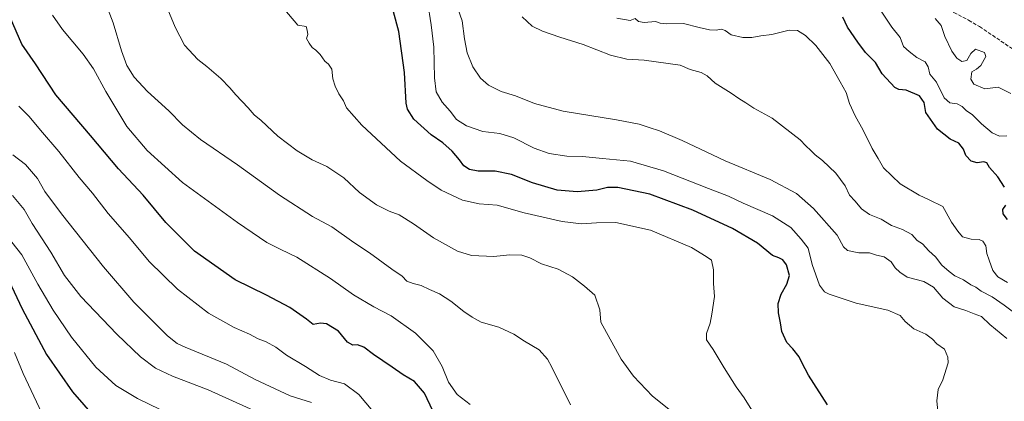
# Model space of a CAD drawing. Units: metres. Extents: x 631546 to 635008, y 4718113 to 4720492.
# Drawn here: x 632559 to 632999, y 4719246 to 4719417 of the extents above; entities that cross this region are included whole.
import ezdxf

# ---------------------------------------------------------------- set-up
doc = ezdxf.new("R2010")
doc.units = ezdxf.units.M
doc.header["$MEASUREMENT"] = 0
doc.linetypes.add('DGN Style 3', pattern=[2.307223, 1.648017, -0.659207])
for name, color, linetype, lineweight in [('Curva de nivel maestra', 30, 'Continuous', 30), ('Curva de nivel normal', 30, 'Continuous', 0), ('Senda', 7, 'DGN Style 3', 0)]:
    doc.layers.add(name, color=color, linetype=linetype, lineweight=lineweight)

msp = doc.modelspace()

# ---------------------------------------------------------------- linework, layer by layer
at = {"layer": 'Curva de nivel maestra', "color": 30, "linetype": 'Continuous', "lineweight": 30, "flags": 128}
for points, elevation in [([(632743.66, 4719242.1501), (632739.84, 4719250.0001), (632735.35, 4719255.2901), (632730.28, 4719258.1801), (632725.5, 4719261.6901), (632717.18, 4719267.3601), (632712.78, 4719270.5901), (632710.03, 4719271.5901), (632707.89, 4719271.4401), (632705.56, 4719272.8801), (632701.47, 4719277.7901), (632696.2, 4719281.0201), (632693.44, 4719281.3401), (632690.21, 4719280.6501), (632687.26, 4719283.1101), (632679.81, 4719288.2701), (632669.4, 4719293.7301), (632655.42, 4719300.5601), (632637.32, 4719313.4701), (632624.44, 4719326.1701), (632614.32, 4719338.4701), (632603.38, 4719350.2201), (632590.86, 4719365.0901), (632575.4, 4719383.2201), (632566.33, 4719397.0501), (632560.26, 4719405.8001), (632553.68, 4719420.8901)], 700), ([(632919.72, 4719244.9001), (632911.26, 4719258.1001), (632908.19, 4719263.7101), (632907.05, 4719266.2801), (632904.14, 4719269.8601), (632901.58, 4719272.6501), (632899.35, 4719277.5501), (632898.73, 4719281.4801), (632897.76, 4719285.9201), (632897.62, 4719290.0701), (632898.94, 4719294.2101), (632901.56, 4719298.6401), (632902.66, 4719302.5401), (632901.32, 4719307.3401), (632899.78, 4719309.5801), (632897.89, 4719310.5001), (632895.06, 4719311.5101), (632888.38, 4719316.9401), (632877.34, 4719323.5201), (632859.6, 4719331.7801), (632840.38, 4719338.9201), (632826.18, 4719341.7801), (632821.56, 4719341.8301), (632816.82, 4719340.6001), (632807.95, 4719339.8601), (632799.1, 4719340.6101), (632788.02, 4719343.8701), (632778.62, 4719347.7001), (632771.41, 4719349.1501), (632763.84, 4719349.1701), (632759.92, 4719349.8001), (632757.4, 4719351.5001), (632755.49, 4719354.2501), (632752.27, 4719358.0801), (632748.06, 4719361.8401), (632742.91, 4719365.3601), (632735.12, 4719372.3301), (632732.33, 4719376.7501), (632731.75, 4719379.4801), (632730.93, 4719393.1601), (632728.39, 4719411.4601), (632726.03, 4719420.2801)], 675), ([(632998.58, 4719341.9601), (632995.72, 4719346.5401), (632991.92, 4719350.7701), (632990.8, 4719352.9101), (632989.47, 4719353.3201), (632986.52, 4719352.8301), (632983.81, 4719353.6301), (632981.44, 4719356.0801), (632980.41, 4719358.9401), (632978.34, 4719361.6701), (632974.37, 4719363.4301), (632968.78, 4719367.9201), (632963.49, 4719375.2501), (632962.76, 4719379.8301), (632960.75, 4719382.7601), (632954.77, 4719385.3001), (632951.43, 4719385.5801), (632949.64, 4719386.4301), (632944.03, 4719392.5501), (632941.12, 4719397.6401), (632936.6, 4719402.1201), (632933.18, 4719406.7601), (632928.58, 4719413.4001), (632926.53, 4719417.8901)], 650), ([(632999.98, 4719327.5501), (632998.02, 4719330.0801), (632997.92, 4719332.0701), (632999.24, 4719333.9101)], 650), ([(632554.47, 4719300.2601), (632560.39, 4719287.6701), (632571.26, 4719267.3001), (632582.8, 4719250.6901), (632592.88, 4719239.0801)], 725)]:
    msp.add_lwpolyline(points, dxfattribs=dict(at, elevation=elevation))
at = {"layer": 'Curva de nivel normal', "color": 30, "linetype": 'Continuous', "lineweight": 0, "flags": 128}
for points, elevation in [([(632804.97, 4719244.8201), (632796.75, 4719261.6001), (632794.71, 4719265.2501), (632790.99, 4719269.3901), (632784.53, 4719273.2601), (632779.67, 4719276.4001), (632773.1, 4719279.5401), (632765.09, 4719281.7501), (632761.2, 4719283.9701), (632757.38, 4719286.5301), (632751.64, 4719291.1201), (632746.54, 4719294.3901), (632742.1, 4719296.2801), (632738.31, 4719298.1601), (632734.74, 4719298.9201), (632731.92, 4719300.1001), (632729.93, 4719302.2601), (632725.36, 4719305.4401), (632715.39, 4719312.6401), (632708.4, 4719317.2301), (632698.5, 4719324.3501), (632689.86, 4719328.9601), (632675.21, 4719338.3701), (632656.45, 4719351.9201), (632639.9, 4719363.2601), (632631.9, 4719369.7901), (632625.82, 4719376.0001), (632616.31, 4719384.6801), (632610.31, 4719391.0601), (632607.1, 4719396.2601), (632604.62, 4719402.8101), (632600.93, 4719415.3701), (632592.7, 4719437.0501)], 690), ([(632968.88, 4719241.9801), (632968.39, 4719246.6501), (632969.06, 4719251.6201), (632971.09, 4719256.0401), (632973.44, 4719263.6301), (632973.39, 4719266.0501), (632971.9, 4719269.6701), (632968.41, 4719272.1101), (632966.53, 4719274.1001), (632963.53, 4719276.3201), (632958.25, 4719278.8101), (632954.31, 4719282.0201), (632952.11, 4719284.6601), (632946.65, 4719287.1301), (632932.48, 4719290.1401), (632920.37, 4719294.1701), (632918.38, 4719295.2601), (632916.16, 4719298.2901), (632912.78, 4719307.4401), (632910.98, 4719314.7801), (632907.88, 4719318.7401), (632903.38, 4719323.9201), (632895.11, 4719329.2201), (632882.02, 4719334.8901), (632875.53, 4719337.9601), (632866.56, 4719341.4101), (632846.48, 4719349.3401), (632831.73, 4719353.6401), (632819.32, 4719354.8201), (632810.33, 4719355.6301), (632803.36, 4719355.8401), (632795.46, 4719357.0001), (632788.81, 4719359.4401), (632779.69, 4719363.9801), (632773.42, 4719366.0001), (632765.91, 4719366.9001), (632758.55, 4719369.3201), (632754.16, 4719372.2201), (632751.34, 4719375.8501), (632747.75, 4719379.9301), (632745.08, 4719384.6001), (632744.3, 4719390.7201), (632744.09, 4719404.4501), (632742.84, 4719414.4401), (632741.27, 4719424.8801)], 670), ([(632999.64, 4719274.4901), (632992.1, 4719280.6201), (632988.45, 4719284.3001), (632985.1, 4719285.4601), (632981.42, 4719286.9701), (632976.13, 4719288.6401), (632971.16, 4719292.4201), (632967.03, 4719297.3801), (632962.6, 4719299.9001), (632955.21, 4719301.8501), (632951.92, 4719304.0601), (632949.82, 4719306.0101), (632948.13, 4719308.6501), (632944.96, 4719310.8201), (632941.48, 4719311.6701), (632938.48, 4719312.7201), (632933.69, 4719312.7401), (632928.53, 4719313.7601), (632926.87, 4719315.3801), (632923.98, 4719320.5501), (632913.44, 4719332.5001), (632905.8, 4719339.2001), (632894.04, 4719345.3901), (632874.02, 4719353.7101), (632854.76, 4719362.8701), (632844.75, 4719367.1901), (632840.14, 4719368.5801), (632835.7, 4719370.1001), (632825.58, 4719372.0001), (632801.73, 4719375.9001), (632788.91, 4719379.3001), (632780.44, 4719382.6901), (632774.08, 4719384.7001), (632768.45, 4719387.5001), (632764.84, 4719390.5801), (632761.48, 4719395.7101), (632758.84, 4719401.9201), (632757.68, 4719408.1801), (632756.69, 4719416.2401), (632753.92, 4719424.3001)], 665), ([(632573.97, 4719418.7401), (632578.42, 4719412.3101), (632587.62, 4719401.3201), (632592.12, 4719394.8501), (632597.62, 4719384.6401), (632607.06, 4719369.1101), (632616.1, 4719358.2801), (632631.94, 4719344.1201), (632656.38, 4719326.2701), (632669.51, 4719317.3301), (632675.75, 4719314.1501), (632682.96, 4719310.7801), (632697.99, 4719301.1701), (632708.22, 4719293.9201), (632717.22, 4719288.5401), (632725, 4719284.5001), (632735.78, 4719276.8801), (632743.75, 4719268.9301), (632747.8, 4719261.9801), (632750.62, 4719255.0101), (632754.41, 4719249.4301), (632760.23, 4719244.9501)], 695), ([(632848.93, 4719242.8401), (632841.56, 4719248.7401), (632833.11, 4719257.6301), (632827.66, 4719265.1801), (632818.6, 4719281.7801), (632818.13, 4719287.3101), (632815.91, 4719293.7601), (632811.27, 4719297.7801), (632805.84, 4719301.9401), (632799.49, 4719305.3501), (632792.03, 4719307.8001), (632786.93, 4719310.3901), (632783.33, 4719311.6101), (632777.85, 4719311.7501), (632770.78, 4719311.0501), (632760.86, 4719311.4801), (632754.52, 4719313.3701), (632743.95, 4719319.3201), (632735.03, 4719325.6401), (632728.55, 4719329.5901), (632724.12, 4719331.2501), (632718.48, 4719334.1501), (632710.84, 4719339.6301), (632703.89, 4719346.1901), (632696.22, 4719351.2401), (632689.82, 4719354.2401), (632683.01, 4719358.1801), (632674.36, 4719364.7201), (632666.93, 4719371.8001), (632663.92, 4719374.2801), (632661.27, 4719377.3501), (632655.63, 4719383.1401), (632653.03, 4719386.3801), (632649.06, 4719390.4301), (632642.82, 4719395.8301), (632638.69, 4719398.9901), (632632.86, 4719405.3801), (632628.61, 4719413.3601), (632625.38, 4719421.2501)], 685), ([(632885.97, 4719242.4701), (632882.44, 4719247.9601), (632878.98, 4719252.8301), (632873.55, 4719261.4001), (632868.64, 4719269.6001), (632865.74, 4719273.8101), (632865.72, 4719276.7001), (632867.3, 4719281.2701), (632868.06, 4719285.3701), (632869.3, 4719293.1501), (632868.78, 4719298.9501), (632868.85, 4719305.0201), (632867.88, 4719309.3601), (632865.59, 4719311.0901), (632859.02, 4719315.0401), (632840.64, 4719322.8201), (632825.25, 4719326.2101), (632816.65, 4719326.1101), (632809.91, 4719325.6401), (632801.3, 4719326.7101), (632784.27, 4719330.5701), (632772.32, 4719334.0101), (632764.22, 4719334.5501), (632756.89, 4719336.2201), (632747.26, 4719340.6601), (632740.88, 4719344.8901), (632729.2, 4719353.5201), (632711.96, 4719369.5901), (632705.14, 4719377.4401), (632703.7, 4719380.4601), (632701.65, 4719383.6601), (632699.98, 4719387.0001), (632699.03, 4719390.4001), (632698.58, 4719394.6001), (632697.08, 4719396.9201), (632695.43, 4719398.2701), (632693.32, 4719401.1701), (632691.34, 4719403.1901), (632689.79, 4719404.3001), (632688.36, 4719406.2001), (632687.16, 4719408.2701), (632687.78, 4719410.0701), (632687.52, 4719412.0801), (632687.02, 4719413.6401), (632683.4, 4719414.2501), (632676.64, 4719422.1001)], 680), ([(632943.65, 4719420.4701), (632948.32, 4719413.3301), (632952.13, 4719408.7501), (632953.65, 4719404.6901), (632956.05, 4719402.5301), (632959.6, 4719399.8901), (632963.29, 4719397.8701), (632964.6, 4719395.7001), (632965.29, 4719392.4001), (632968.25, 4719388.7801), (632971.77, 4719381.8201), (632974.26, 4719379.6201), (632977.55, 4719379.1801), (632979.82, 4719378.0001), (632981.62, 4719376.0201), (632984.22, 4719374.3901), (632988.44, 4719370.2001), (632993.14, 4719366.2601), (632996.42, 4719364.7801), (632999.61, 4719364.8201)], 645), ([(633002.64, 4719286.1701), (632998.42, 4719289.2801), (632993.11, 4719292.9701), (632988.18, 4719295.6201), (632985.82, 4719297.3401), (632983.64, 4719298.4201), (632980.37, 4719300.5601), (632976.48, 4719302.3401), (632973.89, 4719304.4101), (632970.75, 4719307.1701), (632967.84, 4719310.9601), (632964.92, 4719313.5601), (632962, 4719316.7101), (632959.64, 4719318.2001), (632957.36, 4719320.8401), (632953.08, 4719323.1001), (632948.28, 4719324.8201), (632943.6, 4719327.7601), (632938.35, 4719329.7801), (632934.8, 4719332.3301), (632932.06, 4719335.7401), (632929.5, 4719338.4301), (632927.56, 4719342.5201), (632923.42, 4719348.2601), (632917.38, 4719353.9001), (632914.19, 4719356.3701), (632912.24, 4719358.4201), (632910.02, 4719360.3701), (632907.54, 4719363.0601), (632894.98, 4719372.8201), (632886.77, 4719377.2901), (632883.24, 4719379.6601), (632880.16, 4719381.5601), (632876.64, 4719384.0001), (632869.59, 4719388.3301), (632866.02, 4719391.7001), (632863.28, 4719393.1201), (632858.42, 4719394.5701), (632853.94, 4719396.4701), (632837.9, 4719398.6701), (632830.11, 4719399.0701), (632822.8, 4719400.8901), (632810.72, 4719405.6601), (632800.25, 4719408.9701), (632792.56, 4719411.6801), (632787.95, 4719413.8601), (632783.43, 4719418.0701)], 660), ([(632825.71, 4719417.4401), (632831.56, 4719416.4101), (632833.82, 4719417.3201), (632835.4, 4719415.9101), (632837.89, 4719415.4501), (632842.92, 4719415.9701), (632844.99, 4719415.2201), (632847.73, 4719414.8301), (632855.46, 4719414.9801), (632862.41, 4719413.2501), (632867.06, 4719412.1801), (632869.93, 4719412.0301), (632872.37, 4719412.5101), (632874.05, 4719411.8401), (632876.66, 4719409.9401), (632881.91, 4719408.7901), (632885.98, 4719408.7801), (632889.89, 4719409.5001), (632894.89, 4719410.0701), (632902.57, 4719412.0201), (632906.28, 4719411.8801), (632909.88, 4719409.7001), (632914.51, 4719405.2601), (632920.66, 4719397.2001), (632925.27, 4719389.0101), (632928.01, 4719384.2501), (632929.53, 4719379.3801), (632931.97, 4719373.8901), (632935.55, 4719367.3801), (632939.58, 4719359.1801), (632942.22, 4719354.7501), (632944.65, 4719350.6201), (632952.13, 4719343.4101), (632960.58, 4719338.4801), (632965.03, 4719336.3001), (632971.12, 4719333.3401), (632975.05, 4719326.3301), (632977.8, 4719322.3301), (632979.93, 4719319.8801), (632983.8, 4719318.8201), (632987.39, 4719318.6201), (632989.03, 4719317.8501), (632990.25, 4719315.7401), (632990.69, 4719312.3901), (632991.86, 4719309.3501), (632993.48, 4719304.7201), (632995.62, 4719301.9201), (633000.04, 4719299.4201)], 655), ([(632967.68, 4719417.2101), (632970.33, 4719414.1901), (632971.98, 4719409.1701), (632975.19, 4719402.7101), (632977.44, 4719399.6301), (632979.66, 4719398.1301), (632981.79, 4719398.4801), (632983.64, 4719401.6901), (632985.64, 4719403.6101), (632989.7, 4719402.0701), (632990.29, 4719400.3501), (632988.13, 4719396.3001), (632986.12, 4719394.6001), (632984.02, 4719393.3901), (632983.56, 4719390.1301), (632985.02, 4719387.9901), (632989.94, 4719385.8401), (632995.88, 4719386.6001), (633001.54, 4719383.8601)], 640), ([(632719.98, 4719238.3101), (632710.63, 4719249.4001), (632704.17, 4719254.1601), (632697.97, 4719255.8201), (632693.07, 4719257.9201), (632686.81, 4719261.9901), (632678.32, 4719266.9401), (632673.61, 4719270.5201), (632669.25, 4719272.9001), (632665.65, 4719274.3101), (632661.74, 4719276.4001), (632654.94, 4719279.3901), (632643.51, 4719285.7401), (632629.7, 4719296.4201), (632617.01, 4719308.7601), (632608.24, 4719319.3801), (632598.67, 4719330.2501), (632591.78, 4719339.2701), (632585.74, 4719346.3001), (632576.77, 4719357.9701), (632568.53, 4719367.4701), (632563.43, 4719373.5401), (632558.9, 4719378.1401)], 705), ([(632689.46, 4719245.9101), (632679.95, 4719248.8901), (632664.38, 4719256.1701), (632651.5, 4719263.0101), (632633.16, 4719270.5601), (632629.56, 4719272.2201), (632625.17, 4719275.6001), (632616.69, 4719284.1801), (632610.22, 4719290.6501), (632596.64, 4719306.4801), (632577.9, 4719330.1101), (632570.54, 4719340.0401), (632567.14, 4719345.7901), (632561.92, 4719352.0601), (632556.27, 4719356.4501)], 710), ([(632666.73, 4719240.9101), (632643.35, 4719251.5301), (632627.4, 4719257.7001), (632619.84, 4719261.1501), (632613.11, 4719266.2901), (632602.6, 4719276.3101), (632586.48, 4719293.2101), (632579.32, 4719302.5001), (632573.1, 4719312.9401), (632564.88, 4719325.7201), (632561.3, 4719331.9801), (632556.07, 4719338.2501)], 715), ([(632621.92, 4719242.7001), (632611.76, 4719247.6101), (632602.16, 4719253.4201), (632593.21, 4719261.5801), (632582.34, 4719275.0701), (632574.13, 4719287.1601), (632567.35, 4719298.7401), (632560.28, 4719311.7401), (632555.81, 4719317.4301)], 720), ([(632569.21, 4719241.1101), (632560.74, 4719258.7801), (632556.9, 4719268.2501)], 730)]:
    msp.add_lwpolyline(points, dxfattribs=dict(at, elevation=elevation))
at = {"layer": 'Senda', "color": 7, "linetype": 'DGN Style 3', "lineweight": 0}
msp.add_polyline3d([(632839.8385, 4719440.3134, 646.6562), (632859.7801, 4719434.7201, 647.6147), (632864.7201, 4719434.2401, 647.5353), (632867.2301, 4719434.4801, 647.0683), (632872.2301, 4719435.5901, 645.9279), (632897.1801, 4719444.1701, 650.1925), (632906.7401, 4719447.0201, 649.8728), (632912.8801, 4719448.4201, 650.1903), (632917.8801, 4719448.7301, 650.9949), (632923.8001, 4719448.4501, 651.9303), (632928.7501, 4719447.7701, 651.238), (632934.6201, 4719446.0301, 649.98), (632941.4201, 4719442.7101, 648.2791), (632948.3001, 4719438.7001, 648.0876), (632971.6801, 4719422.4101, 644.0597), (632976.0201, 4719419.9601, 644.019), (632982.6501, 4719416.5101, 643.3126), (632987.5101, 4719413.6501, 645.0844), (633004.0601, 4719402.4301, 644.1933)], dxfattribs=at)

doc.saveas('drawing.dxf')
